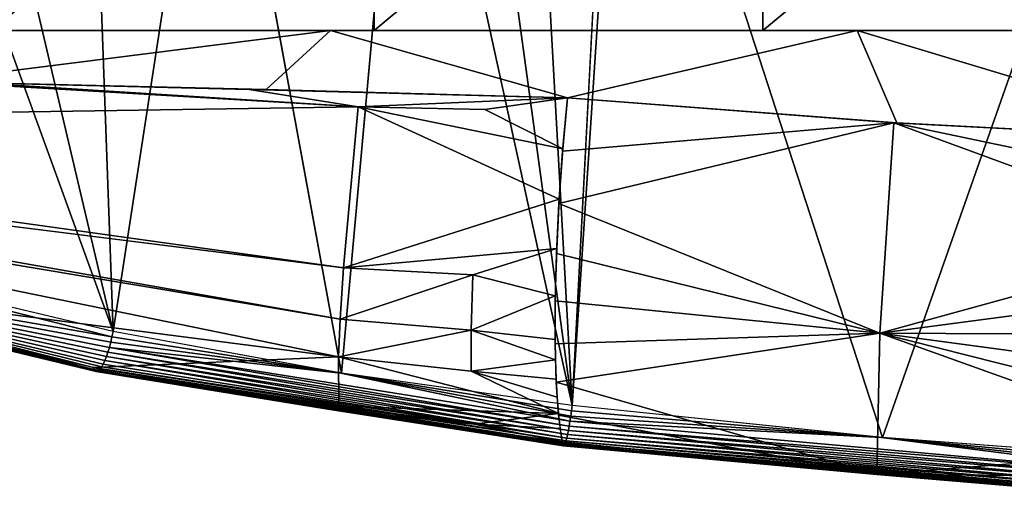
# Model space of a CAD drawing. Units: inches. Extents: x -15.4 to 17.1, y -14.5 to 14.5.
# Drawn here: x -5.7 to -1.9, y -14.5 to -12.6 of the extents above; entities that cross this region are included whole.
import ezdxf

# ---------------------------------------------------------------- set-up
doc = ezdxf.new("R2010")
doc.units = ezdxf.units.IN
doc.header["$MEASUREMENT"] = 0
doc.layers.add('SEAT-ARMCAP', color=5, linetype='Continuous')

msp = doc.modelspace()

# ---------------------------------------------------------------- linework, layer by layer
at = {"layer": 'SEAT-ARMCAP'}
for points in [[(-3.5361, -14.0946, 21.2416), (-3.9375, -11.1619, 21.2642), (-3.6999, -11.1466, 21.237)], [(-3.5361, -14.0946, 21.2416), (-3.3397, -11.1275, 21.2031), (-2.3365, -14.219, 21.1685)], [(-3.3804, -11.1279, 21.2065), (-3.3397, -11.1275, 21.2031), (-3.5361, -14.0946, 21.2416)], [(-2.3365, -14.219, 21.1685), (-3.3397, -11.1275, 21.2031), (-1.2495, -11.1303, 21.1786)], [(-2.3365, -14.219, 21.1685), (-1.2495, -11.1303, 21.1786), (-1.1391, -14.3091, 21.1905)], [(-4.4283, -13.9699, 21.3583), (-4.1747, -11.1771, 21.2952), (-3.5361, -14.0946, 21.2416)], [(-3.5361, -14.0946, 21.2416), (-4.1747, -11.1771, 21.2952), (-3.9375, -11.1619, 21.2642)], [(-5.3992, -11.3533, 21.5186), (-4.9219, -11.2791, 21.4189), (-5.311, -13.809, 21.5271)], [(-5.311, -13.809, 21.5271), (-4.9219, -11.2791, 21.4189), (-4.4283, -13.9699, 21.3583)], [(-5.311, -13.809, 21.5271), (-5.8729, -11.4283, 21.634), (-5.3992, -11.3533, 21.5186)], [(-5.7791, -12.645, 20.7501), (-4.3011, -11.395, 20.4369), (-4.3011, -12.645, 20.4369)], [(-5.7791, -12.645, 20.7501), (-5.7791, -11.395, 20.7501), (-4.3011, -11.395, 20.4369)], [(-4.3011, -12.645, 20.4369), (-4.3011, -11.395, 20.4369), (-2.7982, -11.395, 20.282)], [(-4.3011, -12.645, 20.4369), (-2.7982, -11.395, 20.282), (-2.7982, -12.645, 20.282)], [(-2.7982, -12.645, 20.282), (-2.7982, -11.395, 20.282), (-1.2873, -11.395, 20.287)], [(-6.8545, -13.4413, 21.9552), (-6.1659, -11.4566, 21.7134), (-5.311, -13.809, 21.5271)], [(-5.311, -13.809, 21.5271), (-6.1659, -11.4566, 21.7134), (-5.8729, -11.4283, 21.634)], [(-6.0347, -12.8423, 20.7095), (-6.4278, -12.645, 20.8326), (-4.4709, -12.645, 20.3161)], [(-6.0347, -12.8423, 20.7095), (-4.4709, -12.645, 20.3161), (-4.719, -12.874, 20.3692)], [(-4.719, -12.874, 20.3692), (-4.4709, -12.645, 20.3161), (-3.5544, -12.9062, 20.1678)], [(-3.5544, -12.9062, 20.1678), (-4.4709, -12.645, 20.3161), (-2.4339, -12.645, 20.057)], [(-3.5544, -12.9062, 20.1678), (-2.4339, -12.645, 20.057), (-2.2809, -13.0028, 20.0505)], [(-1.0283, -13.0678, 20.037), (-2.4339, -12.645, 20.057), (-0.3521, -12.645, 20.0712)], [(-2.2809, -13.0028, 20.0505), (-2.4339, -12.645, 20.057), (-1.0283, -13.0678, 20.037)], [(-8.4382, -13.0022, 21.8786), (-8.3121, -12.6917, 21.6079), (-4.3639, -12.9407, 20.2999)], [(-4.3639, -12.9407, 20.2999), (-5.9897, -12.8439, 20.6958), (-4.7848, -12.873, 20.3833)], [(-4.3639, -12.9407, 20.2999), (-4.7848, -12.873, 20.3833), (-3.5544, -12.9062, 20.1678)], [(-4.4199, -13.5633, 20.5059), (-8.4382, -13.0022, 21.8786), (-4.3639, -12.9407, 20.2999)], [(-4.3639, -12.9407, 20.2999), (-3.5858, -13.298, 20.2285), (-4.4199, -13.5633, 20.5059)], [(-4.3639, -12.9407, 20.2999), (-3.5544, -12.9062, 20.1678), (-3.8734, -12.9508, 20.2156)], [(-3.8734, -12.9508, 20.2156), (-3.5719, -13.1027, 20.185), (-4.3639, -12.9407, 20.2999)], [(-4.3639, -12.9407, 20.2999), (-3.5719, -13.1027, 20.185), (-3.5858, -13.298, 20.2285)], [(-3.8734, -12.9508, 20.2156), (-3.5544, -12.9062, 20.1678), (-3.5719, -13.1027, 20.185)], [(-2.2928, -13.0021, 20.0511), (-3.5727, -13.1123, 20.1865), (-3.5544, -12.9062, 20.1678)], [(-2.3457, -13.8156, 20.301), (-3.5868, -13.3141, 20.2333), (-2.2928, -13.0021, 20.0511)], [(-2.2928, -13.0021, 20.0511), (-3.5868, -13.3141, 20.2333), (-3.5727, -13.1123, 20.1865)], [(-2.2928, -13.0021, 20.0511), (-1.0485, -13.4585, 20.0895), (-2.3457, -13.8156, 20.301)], [(-1.0283, -13.0678, 20.037), (-1.0381, -13.2649, 20.0503), (-2.2928, -13.0021, 20.0511)], [(-2.2928, -13.0021, 20.0511), (-1.0381, -13.2649, 20.0503), (-1.0485, -13.4585, 20.0895)], [(-4.4334, -13.7613, 20.6571), (-8.3732, -13.0673, 21.9472), (-4.4199, -13.5633, 20.5059)], [(-4.4334, -13.7613, 20.6571), (-8.3118, -13.1131, 22.0161), (-8.3732, -13.0673, 21.9472)], [(-6.9596, -13.5817, 21.7602), (-8.3118, -13.1131, 22.0161), (-4.4394, -13.9073, 20.8088)], [(-4.4394, -13.9073, 20.8088), (-8.3118, -13.1131, 22.0161), (-4.4334, -13.7613, 20.6571)], [(-4.4199, -13.5633, 20.5059), (-3.5858, -13.298, 20.2285), (-3.5957, -13.4885, 20.2986)], [(-2.3457, -13.8156, 20.301), (-3.5965, -13.508, 20.3074), (-3.5868, -13.3141, 20.2333)], [(-5.3153, -13.8299, 21.5268), (-6.8568, -13.4407, 21.9559), (-7.0368, -13.5331, 21.9443)], [(-5.311, -13.809, 21.5271), (-6.8568, -13.4407, 21.9559), (-5.3153, -13.8299, 21.5268)], [(-2.3457, -13.8156, 20.301), (-1.0485, -13.4585, 20.0895), (-1.0593, -13.6452, 20.1537)], [(-4.4199, -13.5633, 20.5059), (-3.5957, -13.4885, 20.2986), (-3.9196, -13.5901, 20.4103)], [(-3.9196, -13.5901, 20.4103), (-3.5957, -13.4885, 20.2986), (-3.6012, -13.6704, 20.395)], [(-3.6015, -13.69, 20.4074), (-3.5965, -13.508, 20.3074), (-2.3457, -13.8156, 20.301)], [(-7.0368, -13.5331, 21.9443), (-5.3368, -13.9061, 21.4981), (-5.3309, -13.8889, 21.5092)], [(-7.0368, -13.5331, 21.9443), (-6.9606, -13.5815, 21.7606), (-5.3715, -13.9634, 21.3933)], [(-7.0368, -13.5331, 21.9443), (-5.3715, -13.9634, 21.3933), (-5.3664, -13.9604, 21.4137)], [(-5.349, -13.935, 21.4693), (-5.3429, -13.9216, 21.4847), (-7.0368, -13.5331, 21.9443)], [(-7.0368, -13.5331, 21.9443), (-5.3253, -13.8702, 21.5178), (-5.32, -13.8505, 21.5237)], [(-7.0368, -13.5331, 21.9443), (-5.3609, -13.9545, 21.4334), (-5.355, -13.946, 21.4521)], [(-5.3309, -13.8889, 21.5092), (-5.3253, -13.8702, 21.5178), (-7.0368, -13.5331, 21.9443)], [(-7.0368, -13.5331, 21.9443), (-5.32, -13.8505, 21.5237), (-5.3153, -13.8299, 21.5268)], [(-7.0368, -13.5331, 21.9443), (-5.3429, -13.9216, 21.4847), (-5.3368, -13.9061, 21.4981)], [(-5.3664, -13.9604, 21.4137), (-5.3609, -13.9545, 21.4334), (-7.0368, -13.5331, 21.9443)], [(-7.0368, -13.5331, 21.9443), (-5.355, -13.946, 21.4521), (-5.349, -13.935, 21.4693)], [(-5.3864, -13.9474, 21.3119), (-5.3837, -13.9555, 21.3314), (-6.9606, -13.5815, 21.7606)], [(-6.9606, -13.5815, 21.7606), (-5.3803, -13.961, 21.3517), (-5.3762, -13.9637, 21.3725)], [(-5.3762, -13.9637, 21.3725), (-5.3715, -13.9634, 21.3933), (-6.9606, -13.5815, 21.7606)], [(-6.9606, -13.5815, 21.7606), (-5.3837, -13.9555, 21.3314), (-5.3803, -13.961, 21.3517)], [(-4.4394, -13.9073, 20.8088), (-5.3864, -13.9474, 21.3119), (-6.9596, -13.5817, 21.7602)], [(-3.9196, -13.5901, 20.4103), (-4.4334, -13.7613, 20.6571), (-4.4199, -13.5633, 20.5059)], [(-3.9264, -13.8034, 20.5597), (-4.4334, -13.7613, 20.6571), (-3.9196, -13.5901, 20.4103)], [(-3.9196, -13.5901, 20.4103), (-3.6012, -13.6704, 20.395), (-3.9264, -13.8034, 20.5597)], [(-2.3457, -13.8156, 20.301), (-1.0593, -13.6452, 20.1537), (-1.0703, -13.8218, 20.242)], [(-3.9264, -13.8034, 20.5597), (-3.6012, -13.6704, 20.395), (-3.602, -13.8399, 20.517)], [(-2.3457, -13.8156, 20.301), (-3.6018, -13.8568, 20.5312), (-3.6015, -13.69, 20.4074)], [(-3.9264, -13.8034, 20.5597), (-4.4394, -13.9073, 20.8088), (-4.4334, -13.7613, 20.6571)], [(-5.311, -13.809, 21.5271), (-5.3153, -13.8299, 21.5268), (-4.4305, -13.9695, 21.3587)], [(-3.9263, -13.9619, 20.7134), (-4.4394, -13.9073, 20.8088), (-3.9264, -13.8034, 20.5597)], [(-3.9264, -13.8034, 20.5597), (-3.602, -13.8399, 20.517), (-3.6006, -13.9188, 20.5873)], [(-3.9264, -13.8034, 20.5597), (-3.6006, -13.9188, 20.5873), (-3.9263, -13.9619, 20.7134)], [(-2.3457, -13.8156, 20.301), (-3.5974, -14.0051, 20.6766), (-3.6018, -13.8568, 20.5312)], [(-2.3574, -14.3617, 20.9503), (-3.5974, -14.0051, 20.6766), (-2.3457, -13.8156, 20.301)], [(-2.3457, -13.8156, 20.301), (-1.1029, -14.2615, 20.6339), (-2.3574, -14.3617, 20.9503)], [(-2.3457, -13.8156, 20.301), (-1.0814, -13.9852, 20.3528), (-1.0923, -14.1326, 20.4842)], [(-2.3457, -13.8156, 20.301), (-1.0923, -14.1326, 20.4842), (-1.1029, -14.2615, 20.6339)], [(-1.0703, -13.8218, 20.242), (-1.0814, -13.9852, 20.3528), (-2.3457, -13.8156, 20.301)], [(-4.4305, -13.9695, 21.3587), (-5.32, -13.8505, 21.5237), (-5.3253, -13.8702, 21.5178)], [(-4.4305, -13.9695, 21.3587), (-5.3153, -13.8299, 21.5268), (-5.32, -13.8505, 21.5237)], [(-3.5506, -14.1919, 21.2093), (-5.3309, -13.8889, 21.5092), (-5.3368, -13.9061, 21.4981)], [(-5.3309, -13.8889, 21.5092), (-3.5475, -14.1746, 21.221), (-5.3253, -13.8702, 21.5178)], [(-3.5475, -14.1746, 21.221), (-5.3309, -13.8889, 21.5092), (-3.5506, -14.1919, 21.2093)], [(-5.3253, -13.8702, 21.5178), (-3.5444, -14.1559, 21.2302), (-4.4305, -13.9695, 21.3587)], [(-5.3253, -13.8702, 21.5178), (-3.5475, -14.1746, 21.221), (-3.5444, -14.1559, 21.2302)], [(-4.4394, -13.9073, 20.8088), (-4.4385, -14.0974, 21.0927), (-5.3864, -13.9474, 21.3119)], [(-3.557, -14.2208, 21.1795), (-5.3429, -13.9216, 21.4847), (-5.349, -13.935, 21.4693)], [(-3.5538, -14.2074, 21.1954), (-5.3368, -13.9061, 21.4981), (-5.3429, -13.9216, 21.4847)], [(-3.5538, -14.2074, 21.1954), (-5.3429, -13.9216, 21.4847), (-3.557, -14.2208, 21.1795)], [(-3.5506, -14.1919, 21.2093), (-5.3368, -13.9061, 21.4981), (-3.5538, -14.2074, 21.1954)], [(-3.5889, -14.1261, 20.832), (-4.4385, -14.0974, 21.0927), (-4.4394, -13.9073, 20.8088)], [(-3.9263, -13.9619, 20.7134), (-3.5889, -14.1261, 20.832), (-4.4394, -13.9073, 20.8088)], [(-3.9263, -13.9619, 20.7134), (-3.6006, -13.9188, 20.5873), (-3.598, -13.9931, 20.6633)], [(-4.4882, -14.1083, 21.1384), (-5.3837, -13.9555, 21.3314), (-5.3864, -13.9474, 21.3119)], [(-4.4385, -14.0974, 21.0927), (-4.4878, -14.1084, 21.1384), (-5.3864, -13.9474, 21.3119)], [(-4.4882, -14.1083, 21.1384), (-5.3803, -13.961, 21.3517), (-5.3837, -13.9555, 21.3314)], [(-5.3762, -13.9637, 21.3725), (-5.3803, -13.961, 21.3517), (-4.4882, -14.1083, 21.1384)], [(-3.5682, -14.2501, 21.1023), (-5.3715, -13.9634, 21.3933), (-5.3762, -13.9637, 21.3725)], [(-3.5704, -14.2506, 21.0813), (-5.3762, -13.9637, 21.3725), (-4.4882, -14.1083, 21.1384)], [(-3.5682, -14.2501, 21.1023), (-5.3762, -13.9637, 21.3725), (-3.5704, -14.2506, 21.0813)], [(-3.5657, -14.2468, 21.1229), (-5.3664, -13.9604, 21.4137), (-5.3715, -13.9634, 21.3933)], [(-3.5657, -14.2468, 21.1229), (-5.3715, -13.9634, 21.3933), (-3.5682, -14.2501, 21.1023)], [(-3.563, -14.2407, 21.143), (-5.3609, -13.9545, 21.4334), (-5.3664, -13.9604, 21.4137)], [(-3.563, -14.2407, 21.143), (-5.3664, -13.9604, 21.4137), (-3.5657, -14.2468, 21.1229)], [(-3.5601, -14.232, 21.1619), (-5.355, -13.946, 21.4521), (-5.3609, -13.9545, 21.4334)], [(-3.5601, -14.232, 21.1619), (-5.3609, -13.9545, 21.4334), (-3.563, -14.2407, 21.143)], [(-3.557, -14.2208, 21.1795), (-5.349, -13.935, 21.4693), (-5.355, -13.946, 21.4521)], [(-3.557, -14.2208, 21.1795), (-5.355, -13.946, 21.4521), (-3.5601, -14.232, 21.1619)], [(-3.5386, -14.1155, 21.2406), (-3.5361, -14.0946, 21.2416), (-4.4305, -13.9695, 21.3587)], [(-4.4305, -13.9695, 21.3587), (-3.5444, -14.1559, 21.2302), (-3.5414, -14.1361, 21.2368)], [(-4.4305, -13.9695, 21.3587), (-3.5414, -14.1361, 21.2368), (-3.5386, -14.1155, 21.2406)], [(-3.594, -14.0624, 20.745), (-3.5889, -14.1261, 20.832), (-3.9263, -13.9619, 20.7134)], [(-3.9263, -13.9619, 20.7134), (-3.598, -13.9931, 20.6633), (-3.594, -14.0624, 20.745)], [(-2.3574, -14.3617, 20.9503), (-3.5883, -14.132, 20.8408), (-3.5974, -14.0051, 20.6766)], [(-3.5704, -14.2506, 21.0813), (-4.4882, -14.1083, 21.1384), (-3.5722, -14.2482, 21.0604)], [(-3.5737, -14.2431, 21.0401), (-4.4882, -14.1083, 21.1384), (-3.5747, -14.2353, 21.0205)], [(-3.5722, -14.2482, 21.0604), (-4.4882, -14.1083, 21.1384), (-3.5737, -14.2431, 21.0401)], [(-3.9148, -14.1665, 21.0053), (-4.4878, -14.1084, 21.1384), (-4.4385, -14.0974, 21.0927)], [(-3.9148, -14.1665, 21.0053), (-3.5747, -14.2353, 21.0205), (-4.4878, -14.1084, 21.1384)], [(-3.5889, -14.1261, 20.832), (-3.9148, -14.1665, 21.0053), (-4.4385, -14.0974, 21.0927)], [(-2.3401, -14.2187, 21.1686), (-3.5386, -14.1155, 21.2406), (-3.5414, -14.1361, 21.2368)], [(-3.5361, -14.0946, 21.2416), (-3.5386, -14.1155, 21.2406), (-2.3401, -14.2187, 21.1686)], [(-3.5824, -14.1839, 20.924), (-3.9148, -14.1665, 21.0053), (-3.5889, -14.1261, 20.832)], [(-3.5747, -14.2353, 21.0205), (-3.5883, -14.132, 20.8408), (-2.3574, -14.3617, 20.9503)], [(-1.1421, -14.3724, 21.177), (-3.5444, -14.1559, 21.2302), (-3.5475, -14.1746, 21.221)], [(-2.3401, -14.2187, 21.1686), (-3.5414, -14.1361, 21.2368), (-3.5444, -14.1559, 21.2302)], [(-2.3401, -14.2187, 21.1686), (-3.5444, -14.1559, 21.2302), (-1.1421, -14.3724, 21.177)], [(-3.5824, -14.1839, 20.924), (-3.5747, -14.2353, 21.0205), (-3.9148, -14.1665, 21.0053)], [(-1.143, -14.4091, 21.154), (-3.5506, -14.1919, 21.2093), (-3.5538, -14.2074, 21.1954)], [(-1.1427, -14.3915, 21.1668), (-3.5475, -14.1746, 21.221), (-3.5506, -14.1919, 21.2093)], [(-1.1427, -14.3915, 21.1668), (-3.5506, -14.1919, 21.2093), (-1.143, -14.4091, 21.154)], [(-1.1421, -14.3724, 21.177), (-3.5475, -14.1746, 21.221), (-1.1427, -14.3915, 21.1668)], [(-3.5737, -14.2431, 21.0401), (-3.5747, -14.2353, 21.0205), (-2.3574, -14.3617, 20.9503)], [(-1.1424, -14.4491, 21.103), (-3.5601, -14.232, 21.1619), (-3.563, -14.2407, 21.143)], [(-1.1363, -14.4386, 21.1222), (-3.557, -14.2208, 21.1795), (-3.5601, -14.232, 21.1619)], [(-1.1363, -14.4386, 21.1222), (-3.5601, -14.232, 21.1619), (-1.1424, -14.4491, 21.103)], [(-1.1431, -14.4248, 21.1389), (-3.5538, -14.2074, 21.1954), (-3.557, -14.2208, 21.1795)], [(-1.1431, -14.4248, 21.1389), (-3.557, -14.2208, 21.1795), (-1.1363, -14.4386, 21.1222)], [(-1.143, -14.4091, 21.154), (-3.5538, -14.2074, 21.1954), (-1.1431, -14.4248, 21.1389)], [(-2.3401, -14.2187, 21.1686), (-1.1403, -14.3307, 21.189), (-1.1391, -14.3091, 21.1905)], [(-1.1421, -14.3724, 21.177), (-1.1414, -14.352, 21.1844), (-2.3401, -14.2187, 21.1686)], [(-2.3401, -14.2187, 21.1686), (-1.1414, -14.352, 21.1844), (-1.1403, -14.3307, 21.189)], [(-2.3574, -14.3617, 20.9503), (-3.5722, -14.2482, 21.0604), (-3.5737, -14.2431, 21.0401)], [(-2.3574, -14.3617, 20.9503), (-3.5704, -14.2506, 21.0813), (-3.5722, -14.2482, 21.0604)], [(-1.1369, -14.4652, 21.0404), (-3.5682, -14.2501, 21.1023), (-3.5704, -14.2506, 21.0813)], [(-1.1369, -14.4652, 21.0404), (-3.5704, -14.2506, 21.0813), (-2.3574, -14.3617, 20.9503)], [(-1.1362, -14.463, 21.062), (-3.5657, -14.2468, 21.1229), (-3.5682, -14.2501, 21.1023)], [(-1.1362, -14.463, 21.062), (-3.5682, -14.2501, 21.1023), (-1.1369, -14.4652, 21.0404)], [(-1.1286, -14.4581, 21.0836), (-3.563, -14.2407, 21.143), (-3.5657, -14.2468, 21.1229)], [(-1.1286, -14.4581, 21.0836), (-3.5657, -14.2468, 21.1229), (-1.1362, -14.463, 21.062)], [(-1.1424, -14.4491, 21.103), (-3.563, -14.2407, 21.143), (-1.1286, -14.4581, 21.0836)], [(-2.3574, -14.3617, 20.9503), (-1.1029, -14.2615, 20.6339), (-1.1129, -14.3695, 20.7992)], [(-2.3574, -14.3617, 20.9503), (-1.1129, -14.3695, 20.7992), (-1.1322, -14.4542, 20.9768)], [(-2.3574, -14.3617, 20.9503), (-1.1335, -14.4609, 20.9975), (-1.1348, -14.4646, 21.0188)], [(-2.3574, -14.3617, 20.9503), (-1.1348, -14.4646, 21.0188), (-1.1369, -14.4652, 21.0404)], [(-1.1322, -14.4542, 20.9768), (-1.1335, -14.4609, 20.9975), (-2.3574, -14.3617, 20.9503)]]:
    msp.add_3dface(points, dxfattribs=at)
for points, invisible_edges in [([(-3.6999, -11.1466, 21.237), (-3.4575, -11.1309, 21.2132), (-3.5361, -14.0946, 21.2416)], 2), ([(-3.5361, -14.0946, 21.2416), (-3.4575, -11.1309, 21.2132), (-3.3804, -11.1279, 21.2065)], 1), ([(-4.4283, -13.9699, 21.3583), (-4.4416, -11.2057, 21.3348), (-4.1747, -11.1771, 21.2952)], 1), ([(-4.4283, -13.9699, 21.3583), (-4.9219, -11.2791, 21.4189), (-4.4416, -11.2057, 21.3348)], 12), ([(-2.7982, -12.645, 20.282), (-1.2873, -11.395, 20.287), (-1.2873, -12.645, 20.287)], 2), ([(-6.396, -12.645, 20.8219), (-5.7791, -12.645, 20.7501), (-4.4203, -12.645, 20.3063)], 3), ([(-4.4203, -12.645, 20.3063), (-5.7791, -12.645, 20.7501), (-4.3011, -12.645, 20.4369)], 13), ([(-4.4203, -12.645, 20.3063), (-4.3011, -12.645, 20.4369), (-2.7982, -12.645, 20.282)], 13), ([(-4.4203, -12.645, 20.3063), (-2.7982, -12.645, 20.282), (-2.394, -12.645, 20.0546)], 3), ([(-2.394, -12.645, 20.0546), (-2.7982, -12.645, 20.282), (-1.2873, -12.645, 20.287)], 13), ([(-2.394, -12.645, 20.0546), (-1.2873, -12.645, 20.287), (-0.3521, -12.645, 20.0712)], 3), ([(-8.3121, -12.6917, 21.6079), (-5.9897, -12.8439, 20.6958), (-4.3639, -12.9407, 20.2999)], 1), ([(-4.4199, -13.5633, 20.5059), (-8.4067, -13.0368, 21.9122), (-8.4382, -13.0022, 21.8786)], 1), ([(-4.4199, -13.5633, 20.5059), (-8.3732, -13.0673, 21.9472), (-8.4067, -13.0368, 21.9122)], 12)]:
    msp.add_3dface(points, dxfattribs=dict(at, invisible_edges=invisible_edges))

doc.saveas('drawing.dxf')
